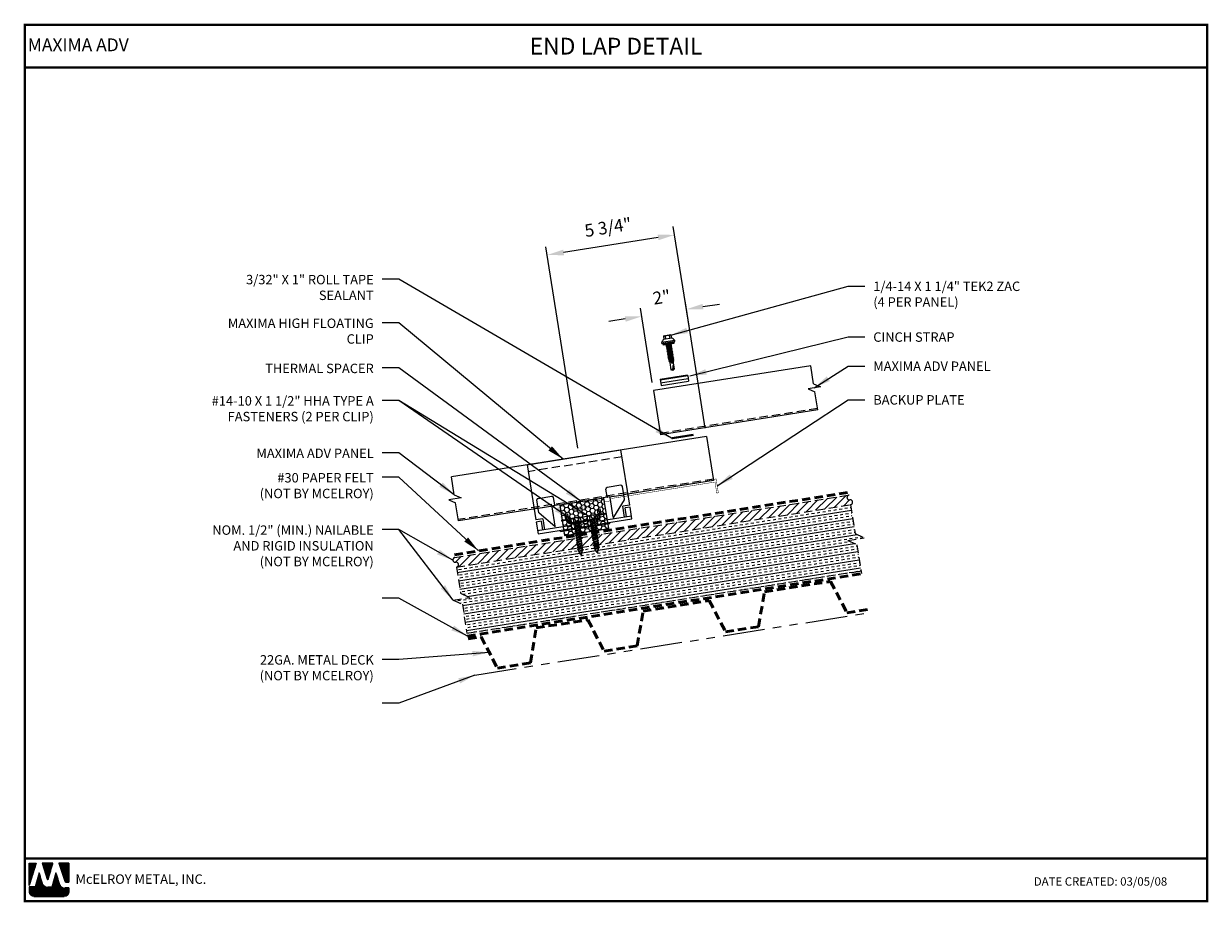
# Model space of a CAD drawing. Extents: x -4.7 to 48.3, y 0.5 to 39.8.
import ezdxf
from ezdxf.enums import TextEntityAlignment as Align

# ---------------------------------------------------------------- set-up
doc = ezdxf.new("R2010")
doc.units = 0
doc.header["$LTSCALE"] = 1.5
doc.header["$MEASUREMENT"] = 0
for name, pattern in [('DASHED2', [0.375, 0.25, -0.125]), ('HIDDEN', [0.375, 0.25, -0.125]), ('PHANTOM', [2.5, 1.25, -0.25, 0.25, -0.25, 0.25, -0.25])]:
    doc.linetypes.add(name, pattern=pattern)
doc.layers.get('0').update_dxf_attribs({"linetype": 'CONTINUOUS'})
for name, color, linetype in [('ACCESSORIES', 30, 'CONTINUOUS'), ('DIM', 2, 'CONTINUOUS'), ('FASTENER', 1, 'CONTINUOUS'), ('NOTBYMCELROY', 8, 'HIDDEN'), ('OBJ', 4, 'CONTINUOUS'), ('SHEETING', 5, 'CONTINUOUS'), ('STEELLINE', 4, 'PHANTOM'), ('TEXT BY MCELROY', 3, 'CONTINUOUS'), ('TEXT NOT BY MCELROY', 1, 'CONTINUOUS'), ('WEB BOR', 6, 'CONTINUOUS')]:
    doc.layers.add(name, color=color, linetype=linetype)
doc.styles.add('KEENAN', font='ARIBLK.TTF')
doc.styles.add('ROMANT', font='ROMANT')
doc.styles.get("Standard").update_dxf_attribs({"font": 'romans'})
doc.dimstyles.new('MCELROY1$7', dxfattribs={"dimtxt": 0.0938, "dimasz": 0.125, "dimexe": 0.0625, "dimexo": 0.0625, "dimgap": 0.0625, "dimtad": 0, "dimtih": 1, "dimtoh": 1, "dimdec": 0, "dimzin": 3, "dimdsep": 46, "dimlunit": 4, "dimtxsty": 'Standard', "dimcen": 0, "dimclrd": 2, "dimclre": 2, "dimclrt": 1, "dimadec": 0, "dimazin": 0, "dimtfac": 1, "dimtdec": 0, "dimtofl": 0, "dimtmove": 0, "dimatfit": 3, "dimfxl": 1, "dimfrac": 2, "dimtolj": 1, "dimtzin": 0, "dimarcsym": 0})

# ---------------------------------------------------------------- blocks, each defined once
blk = doc.blocks.new('14 X 1.25 TEK2 ZAC')
at = {"layer": 'DIM', "color": 1, "linetype": 'ByBlock'}
blk.add_point((0.737, 0.662), dxfattribs=at)
at = {"layer": 'OBJ', "color": 1}
for p, q in [((0.905, 1.078), (0.905, 1.078)), ((1.052, 1.116), (1.012, 1.117)), ((1.052, 1.116), (1.052, 1.116)), ((1.062, 0.528), (1.062, 1.106)), ((1.062, 1.106), (1.062, 1.106)), ((0.882, 0.996), (0.751, 0.996)), ((0.751, 0.996), (0.751, 0.996)), ((0.751, 0.907), (0.751, 0.907)), ((0.751, 0.907), (0.892, 0.907)), ((0.892, 0.728), (0.751, 0.728)), ((0.751, 0.728), (0.751, 0.728)), ((0.751, 0.638), (0.751, 0.638)), ((0.751, 0.638), (0.882, 0.638)), ((0.882, 0.996), (0.882, 0.996)), ((0.882, 0.638), (0.882, 0.638)), ((0.892, 1.059), (0.892, 1.059)), ((0.892, 1.006), (0.892, 1.006)), ((0.892, 0.628), (0.892, 0.628)), ((1.173, 0.913), (1.142, 0.913)), ((1.153, 0.694), (1.142, 0.77)), ((1.142, 0.713), (1.153, 0.694)), ((1.153, 0.694), (1.168, 0.721)), ((1.168, 0.721), (1.209, 0.721)), ((1.168, 0.721), (1.168, 0.721)), ((1.188, 0.94), (1.173, 0.913)), ((1.224, 0.694), (1.188, 0.94)), ((1.188, 0.94), (1.204, 0.913)), ((1.244, 0.913), (1.204, 0.913)), ((1.209, 0.721), (1.224, 0.694)), ((1.224, 0.694), (1.24, 0.721)), ((1.24, 0.721), (1.24, 0.721)), ((1.24, 0.721), (1.28, 0.721)), ((1.26, 0.94), (1.244, 0.913)), ((1.296, 0.694), (1.26, 0.94)), ((1.26, 0.94), (1.275, 0.913)), ((1.275, 0.913), (1.316, 0.913)), ((1.316, 0.913), (1.275, 0.913)), ((1.28, 0.721), (1.296, 0.694)), ((1.296, 0.694), (1.311, 0.721)), ((1.311, 0.721), (1.311, 0.721)), ((1.311, 0.721), (1.351, 0.721)), ((1.311, 0.721), (1.351, 0.721)), ((1.331, 0.94), (1.316, 0.913)), ((1.316, 0.913), (1.351, 0.721)), ((1.331, 0.94), (1.347, 0.913)), ((1.367, 0.694), (1.331, 0.94)), ((1.347, 0.913), (1.347, 0.913)), ((1.347, 0.913), (1.387, 0.913)), ((1.387, 0.913), (1.347, 0.913)), ((1.351, 0.721), (1.367, 0.694)), ((1.367, 0.694), (1.383, 0.721)), ((1.383, 0.721), (1.383, 0.721)), ((1.383, 0.721), (1.423, 0.721)), ((1.383, 0.721), (1.423, 0.721)), ((1.387, 0.913), (1.403, 0.94)), ((1.403, 0.94), (1.418, 0.913)), ((1.418, 0.913), (1.418, 0.913)), ((1.418, 0.913), (1.458, 0.913)), ((1.458, 0.913), (1.418, 0.913)), ((1.423, 0.721), (1.438, 0.694)), ((1.438, 0.694), (1.454, 0.721)), ((1.454, 0.721), (1.454, 0.721)), ((1.454, 0.721), (1.494, 0.721)), ((1.454, 0.721), (1.494, 0.721)), ((1.458, 0.913), (1.474, 0.94)), ((1.458, 0.913), (1.458, 0.913)), ((1.474, 0.94), (1.49, 0.913)), ((1.53, 0.913), (1.49, 0.913)), ((1.494, 0.721), (1.51, 0.694)), ((1.51, 0.694), (1.525, 0.721)), ((1.525, 0.721), (1.566, 0.721)), ((1.545, 0.94), (1.53, 0.913)), ((1.581, 0.694), (1.545, 0.94)), ((1.545, 0.94), (1.561, 0.913)), ((1.561, 0.913), (1.601, 0.913)), ((1.566, 0.721), (1.581, 0.694)), ((1.581, 0.694), (1.597, 0.721)), ((1.597, 0.721), (1.597, 0.721)), ((1.597, 0.721), (1.637, 0.721)), ((1.617, 0.94), (1.601, 0.913)), ((1.601, 0.913), (1.637, 0.721)), ((1.617, 0.94), (1.632, 0.913)), ((1.653, 0.694), (1.617, 0.94)), ((1.632, 0.913), (1.632, 0.913)), ((1.632, 0.913), (1.673, 0.913)), ((1.637, 0.721), (1.653, 0.694)), ((1.653, 0.694), (1.668, 0.721)), ((1.668, 0.721), (1.668, 0.721)), ((1.668, 0.721), (1.708, 0.721)), ((1.673, 0.913), (1.688, 0.94)), ((1.688, 0.94), (1.704, 0.913)), ((1.704, 0.913), (1.704, 0.913)), ((1.704, 0.913), (1.744, 0.913)), ((1.708, 0.721), (1.724, 0.694)), ((1.724, 0.694), (1.74, 0.721)), ((1.74, 0.721), (1.74, 0.721)), ((1.74, 0.721), (1.78, 0.721)), ((1.744, 0.913), (1.76, 0.94)), ((1.744, 0.913), (1.744, 0.913)), ((1.76, 0.94), (1.775, 0.913)), ((1.775, 0.913), (1.815, 0.913)), ((1.78, 0.721), (1.795, 0.694)), ((1.795, 0.694), (1.811, 0.721)), ((1.811, 0.721), (1.848, 0.721)), ((1.815, 0.913), (1.831, 0.94)), ((1.831, 0.94), (1.847, 0.913)), ((1.847, 0.913), (1.848, 0.913)), ((1.848, 0.913), (1.887, 0.903)), ((1.848, 0.721), (1.851, 0.722)), ((1.851, 0.722), (1.851, 0.722)), ((1.851, 0.722), (1.867, 0.695)), ((1.867, 0.695), (1.888, 0.732)), ((1.887, 0.903), (1.902, 0.93)), ((1.888, 0.732), (1.926, 0.742)), ((1.902, 0.93), (1.924, 0.893)), ((1.924, 0.893), (1.924, 0.893)), ((1.924, 0.893), (1.927, 0.892)), ((1.926, 0.742), (1.938, 0.721)), ((1.927, 0.892), (1.965, 0.892)), ((1.965, 0.892), (1.974, 0.907)), ((1.992, 0.817), (1.965, 0.892)), ((1.974, 0.907), (1.983, 0.892)), ((1.983, 0.892), (1.992, 0.817)), ((1.983, 0.892), (2.276, 0.892)), ((2.276, 0.892), (2.329, 0.817)), ((2.329, 0.817), (2.276, 0.742)), ((2.276, 0.742), (2.276, 0.742)), ((2.329, 0.817), (2.329, 0.817)), ((1.012, 0.517), (1.052, 0.518)), ((1.052, 0.518), (1.052, 0.518)), ((1.062, 0.528), (1.062, 0.528))]:
    blk.add_line(p, q, dxfattribs=at)
for points in [[(1.012, 1.117), (1.012, 0.517)], [(0.747, 0.99), (0.737, 0.972), (0.737, 0.662), (0.737, 0.662), (0.747, 0.644)], [(0.892, 1.006), (0.892, 0.628)], [(1.062, 1.056), (1.142, 1.056), (1.142, 1.056), (1.142, 0.578), (1.142, 0.578), (1.062, 0.578)], [(1.07, 1.056), (1.07, 0.578)], [(1.078, 1.056), (1.078, 0.578)], [(1.086, 1.056), (1.086, 0.578)], [(1.094, 1.056), (1.094, 0.578)], [(1.102, 1.056), (1.102, 0.578)], [(1.11, 1.056), (1.11, 0.578)], [(1.118, 1.056), (1.118, 0.578)], [(1.126, 1.056), (1.126, 0.578)], [(1.134, 1.056), (1.134, 0.578)], [(1.142, 0.864), (1.168, 0.721)], [(1.173, 0.913), (1.209, 0.721)], [(1.204, 0.913), (1.24, 0.721)], [(1.244, 0.913), (1.28, 0.721)], [(1.275, 0.913), (1.311, 0.721)], [(1.347, 0.913), (1.383, 0.721)], [(1.387, 0.913), (1.423, 0.721)], [(1.403, 0.94), (1.438, 0.694)], [(1.418, 0.913), (1.454, 0.721)], [(1.458, 0.913), (1.494, 0.721)], [(1.474, 0.94), (1.51, 0.694)], [(1.49, 0.913), (1.525, 0.721)], [(1.53, 0.913), (1.566, 0.721)], [(1.561, 0.913), (1.597, 0.721)], [(1.632, 0.913), (1.668, 0.721)], [(1.673, 0.913), (1.708, 0.721)], [(1.688, 0.94), (1.724, 0.694)], [(1.704, 0.913), (1.74, 0.721)], [(1.744, 0.913), (1.78, 0.721)], [(1.76, 0.94), (1.795, 0.694)], [(1.775, 0.913), (1.811, 0.721)], [(1.815, 0.913), (1.851, 0.722)], [(1.831, 0.94), (1.867, 0.695)], [(1.847, 0.913), (1.888, 0.732)], [(1.887, 0.903), (1.926, 0.742)], [(1.902, 0.93), (1.938, 0.722), (1.95, 0.742), (2.276, 0.742)], [(1.924, 0.893), (1.95, 0.742)], [(1.974, 0.907), (1.992, 0.817)], [(2.168, 0.877), (2.262, 0.877), (2.275, 0.857)]]:
    blk.add_lwpolyline(points, dxfattribs=at)
blk.add_lwpolyline([(0.751, 0.907, 0.154701), (0.751, 0.728)], format="xyb", dxfattribs=at)
for centre, radius, start, end in [((1.112, 0.888), 0.25, 113.6895, 151.8592), ((1.052, 1.106), 0.01, 0, 89), ((0.816, 0.951), 0.0792, 145.6158, 214.3842), ((0.816, 0.683), 0.0792, 145.6158, 214.3842), ((0.882, 1.006), 0.01, 270, 0), ((0.882, 0.628), 0.01, 360, 90), ((1.112, 0.746), 0.25, 208.1408, 246.3105), ((2.313, 1.271), 0.455, 236.5453, 272.0456), ((2.329, 0.76), 0.0568, 90, 198.7569), ((1.052, 0.528), 0.01, 271, 0)]:
    blk.add_arc(centre, radius, start, end, dxfattribs=at)
blk = doc.blocks.new('#14-10 HHA SELF TAPPING 1.5 INCH')
at = {"layer": 'FASTENER'}
for p, q in [((-1.69, 0.187), (-1.678, 0.209)), ((-1.69, -0.187), (-1.69, 0.187)), ((-1.673, 0.217), (-1.517, 0.217)), ((-1.673, 0.108), (-1.517, 0.108)), ((-1.5, 0.187), (-1.512, 0.209)), ((-1.5, -0.187), (-1.5, 0.187)), ((-1.5, 0.022), (-1.469, -0.093)), ((-1.48, 0.092), (-1.459, 0.092)), ((-1.439, 0.127), (-1.459, 0.092)), ((-1.459, 0.092), (-1.409, -0.093)), ((-1.439, 0.127), (-1.389, -0.127)), ((-1.439, 0.127), (-1.419, 0.092)), ((-1.419, 0.092), (-1.369, -0.093)), ((-1.419, 0.092), (-1.359, 0.092)), ((-1.339, 0.127), (-1.359, 0.092)), ((-1.359, 0.092), (-1.309, -0.093)), ((-1.339, 0.127), (-1.319, 0.092)), ((-1.339, 0.127), (-1.289, -0.127)), ((-1.319, 0.092), (-1.269, -0.093)), ((-1.319, 0.092), (-1.259, 0.092)), ((-1.239, 0.127), (-1.259, 0.092)), ((-1.259, 0.092), (-1.209, -0.093)), ((-1.239, 0.127), (-1.189, -0.127)), ((-1.239, 0.127), (-1.219, 0.092)), ((-1.219, 0.092), (-1.159, 0.092)), ((-1.219, 0.092), (-1.169, -0.093)), ((-1.139, 0.127), (-1.159, 0.092)), ((-1.159, 0.092), (-1.109, -0.093)), ((-1.139, 0.127), (-1.089, -0.127)), ((-1.139, 0.127), (-1.119, 0.092)), ((-1.119, 0.092), (-1.059, 0.092)), ((-1.119, 0.092), (-1.069, -0.093)), ((-1.039, 0.127), (-1.059, 0.092)), ((-1.059, 0.092), (-1.009, -0.093)), ((-1.039, 0.127), (-0.989, -0.127)), ((-1.039, 0.127), (-1.019, 0.092)), ((-1.019, 0.092), (-0.959, 0.092)), ((-1.019, 0.092), (-0.969, -0.093)), ((-0.939, 0.127), (-0.959, 0.092)), ((-0.959, 0.092), (-0.909, -0.093)), ((-0.939, 0.127), (-0.889, -0.127)), ((-0.939, 0.127), (-0.919, 0.092)), ((-0.919, 0.092), (-0.859, 0.092)), ((-0.919, 0.092), (-0.869, -0.093)), ((-0.839, 0.127), (-0.859, 0.092)), ((-0.859, 0.092), (-0.809, -0.093)), ((-0.839, 0.127), (-0.789, -0.127)), ((-0.839, 0.127), (-0.819, 0.092)), ((-0.819, 0.092), (-0.749, 0.092)), ((-0.819, 0.092), (-0.769, -0.093)), ((-0.729, 0.127), (-0.749, 0.092)), ((-0.749, 0.092), (-0.699, -0.093)), ((-0.729, 0.127), (-0.679, -0.127)), ((-0.729, 0.127), (-0.709, 0.092)), ((-0.709, 0.092), (-0.659, -0.093)), ((-0.709, 0.092), (-0.649, 0.092)), ((-0.629, 0.127), (-0.649, 0.092)), ((-0.649, 0.092), (-0.599, -0.093)), ((-0.629, 0.127), (-0.579, -0.127)), ((-0.629, 0.127), (-0.609, 0.092)), ((-0.609, 0.092), (-0.559, -0.093)), ((-0.609, 0.092), (-0.539, 0.092)), ((-0.519, 0.127), (-0.539, 0.092)), ((-0.539, 0.092), (-0.489, -0.093)), ((-0.519, 0.127), (-0.469, -0.127)), ((-0.519, 0.127), (-0.499, 0.092)), ((-0.499, 0.092), (-0.439, 0.092)), ((-0.499, 0.092), (-0.449, -0.093)), ((-0.419, 0.127), (-0.439, 0.092)), ((-0.439, 0.092), (-0.389, -0.093)), ((-0.419, 0.127), (-0.369, -0.127)), ((-0.419, 0.127), (-0.399, 0.092)), ((-0.399, 0.092), (-0.349, -0.093)), ((-0.399, 0.092), (-0.339, 0.092)), ((-0.319, 0.127), (-0.339, 0.092)), ((-0.339, 0.092), (-0.289, -0.093)), ((-0.319, 0.127), (-0.299, 0.092)), ((-0.319, 0.127), (-0.269, -0.127)), ((-0.299, 0.092), (-0.239, 0.092)), ((-0.299, 0.092), (-0.249, -0.093)), ((-0.219, 0.127), (-0.239, 0.092)), ((-0.239, 0.092), (-0.18, -0.084)), ((-0.219, 0.127), (-0.199, 0.092)), ((-0.219, 0.127), (-0.169, -0.103)), ((-0.124, 0.062), (-0.199, 0.092)), ((-0.199, 0.092), (-0.152, -0.073)), ((-0.119, 0.071), (-0.124, 0.062)), ((-0.124, 0.062), (-0.094, 0)), ((-0.119, 0.071), (-0.094, 0)), ((-0.119, 0.071), (-0.11, 0.056)), ((-0.009, 0.014), (-0.11, 0.056)), ((-0.094, 0), (-0.11, 0.056)), ((-1.69, -0.187), (-1.678, -0.209)), ((-1.673, -0.108), (-1.517, -0.108)), ((-1.673, -0.217), (-1.517, -0.217)), ((-1.5, -0.187), (-1.512, -0.209)), ((-1.5, -0.071), (-1.489, -0.127)), ((-1.489, -0.127), (-1.5, -0.108)), ((-1.489, -0.127), (-1.469, -0.093)), ((-1.469, -0.093), (-1.409, -0.093)), ((-1.389, -0.127), (-1.409, -0.093)), ((-1.389, -0.127), (-1.369, -0.093)), ((-1.369, -0.093), (-1.309, -0.093)), ((-1.289, -0.127), (-1.309, -0.093)), ((-1.289, -0.127), (-1.269, -0.093)), ((-1.269, -0.093), (-1.209, -0.093)), ((-1.189, -0.127), (-1.209, -0.093)), ((-1.189, -0.127), (-1.169, -0.093)), ((-1.169, -0.093), (-1.109, -0.093)), ((-1.089, -0.127), (-1.109, -0.093)), ((-1.089, -0.127), (-1.069, -0.093)), ((-1.069, -0.093), (-1.009, -0.093)), ((-0.989, -0.127), (-1.009, -0.093)), ((-0.989, -0.127), (-0.969, -0.093)), ((-0.969, -0.093), (-0.909, -0.093)), ((-0.889, -0.127), (-0.909, -0.093)), ((-0.889, -0.127), (-0.869, -0.093)), ((-0.869, -0.093), (-0.809, -0.093)), ((-0.789, -0.127), (-0.809, -0.093)), ((-0.789, -0.127), (-0.769, -0.093)), ((-0.769, -0.093), (-0.699, -0.093)), ((-0.679, -0.127), (-0.699, -0.093)), ((-0.679, -0.127), (-0.659, -0.093)), ((-0.659, -0.093), (-0.599, -0.093)), ((-0.579, -0.127), (-0.599, -0.093)), ((-0.579, -0.127), (-0.559, -0.093)), ((-0.559, -0.093), (-0.489, -0.093)), ((-0.469, -0.127), (-0.489, -0.093)), ((-0.469, -0.127), (-0.449, -0.093)), ((-0.449, -0.093), (-0.389, -0.093)), ((-0.369, -0.127), (-0.389, -0.093)), ((-0.369, -0.127), (-0.349, -0.093)), ((-0.349, -0.093), (-0.289, -0.093)), ((-0.269, -0.127), (-0.289, -0.093)), ((-0.269, -0.127), (-0.249, -0.093)), ((-0.249, -0.093), (-0.217, -0.093)), ((-0.18, -0.084), (-0.183, -0.086)), ((-0.169, -0.103), (-0.18, -0.084)), ((-0.169, -0.103), (-0.152, -0.073)), ((-0.009, -0.014), (-0.152, -0.073))]:
    blk.add_line(p, q, dxfattribs=at)
for centre, radius, start, end in [((-1.594, 0.162), 0.0958, 145.6158, 214.3842), ((-1.332, 0), 0.358, 162.412, 197.588), ((-1.596, 0.162), 0.0958, 325.6158, 34.3842), ((-1.858, 0), 0.358, 342.412, 17.588), ((-1.48, 0.112), 0.0199, 179.7799, 270.0911), ((-0.015, 0), 0.015, 292.5, 67.5), ((-1.594, -0.162), 0.0958, 145.6158, 214.3842), ((-1.596, -0.162), 0.0958, 325.6158, 34.3842), ((-0.217, -0.003), 0.09, 270, 292.5)]:
    blk.add_arc(centre, radius, start, end, dxfattribs=at)
at = {"layer": 'FASTENER', "color": 0, "linetype": 'ByBlock'}
for p in [(-1.69, 0.187), (-1.5, 0.187), (-1.5, 0.187), (-0.31, 0)]:
    blk.add_point(p, dxfattribs=at)

msp = doc.modelspace()

# ---------------------------------------------------------------- hatches: boundary and pattern name
at = {"layer": 'ACCESSORIES'}
h = msp.add_hatch(dxfattribs=at)
h.set_pattern_fill('HONEY', color=256, angle=9, style=0)
h.set_pattern_definition([(9, (2.56585, -6.46707), (0.16825704, 0.13625186), [0.125, -0.25]), (129, (2.56585, -6.46707), (-0.2021261, 0.07758894), [0.125, -0.25]), (69, (2.56585, -6.46707), (-0.03386905, 0.2138408), [-0.25, 0.125])])
h.paths.add_polyline_path([(19.305, 18.258), (19.52, 16.9), (21.496, 17.213), (21.28, 18.571)])
at = {"layer": 'NOTBYMCELROY'}
h = msp.add_hatch(dxfattribs=at)
h.set_pattern_fill('ANSI31', color=256, scale=2, style=0)
h.paths.add_polyline_path([(20.124, 16.344), (20.123, 16.35), (20.086, 16.364), (20.117, 16.389), (20.108, 16.449), (20.071, 16.463), (20.102, 16.488), (20.091, 16.557), (20.053, 16.572), (20.084, 16.597), (20.075, 16.656), (20.038, 16.67), (20.069, 16.695), (20.058, 16.765), (20.037, 16.773), (14.613, 15.914, 1), (14.647, 15.698, -1), (14.681, 15.482)])
h.paths.add_polyline_path([(20.776, 16.685), (20.807, 16.71), (20.798, 16.77), (20.761, 16.784), (20.792, 16.809), (20.781, 16.879), (20.758, 16.887), (20.239, 16.805), (20.244, 16.774), (20.281, 16.76), (20.25, 16.734), (20.259, 16.675), (20.296, 16.661), (20.265, 16.636), (20.276, 16.566), (20.314, 16.552), (20.283, 16.527), (20.292, 16.468), (20.329, 16.453), (20.298, 16.428), (20.307, 16.373), (20.827, 16.455), (20.846, 16.464), (20.809, 16.478), (20.84, 16.503), (20.831, 16.562), (20.794, 16.577), (20.825, 16.602), (20.814, 16.671)])
h.paths.add_polyline_path([(32.322, 18.276, 1), (32.287, 18.492, -1), (32.253, 18.708), (20.962, 16.919), (20.967, 16.888), (21.004, 16.873), (20.973, 16.848), (20.982, 16.789), (21.019, 16.775), (20.989, 16.749), (21, 16.68), (21.037, 16.666), (21.006, 16.641), (21.015, 16.581), (21.052, 16.567), (21.021, 16.542), (21.03, 16.487)])
h = msp.add_hatch(dxfattribs=at)
h.set_pattern_fill('INSUL', color=256, angle=9, style=0)
h.paths.add_polyline_path([(32.791, 15.313), (32.605, 16.485), (32.195, 16.674), (32.937, 16.791), (32.527, 16.979), (32.322, 18.276), (21.047, 16.49), (21.031, 16.483), (21.068, 16.468), (21.037, 16.443), (21.046, 16.384), (21.084, 16.37), (21.053, 16.344), (21.034, 16.266), (21.049, 16.26), (21.03, 16.251), (21.005, 16.145, -0.668179), (20.977, 16.14), (20.897, 16.272), (20.865, 16.284), (20.881, 16.298), (20.87, 16.316), (20.862, 16.365), (20.825, 16.379), (20.856, 16.404), (20.847, 16.458), (20.321, 16.375), (20.308, 16.369), (20.345, 16.355), (20.314, 16.33), (20.323, 16.27), (20.361, 16.256), (20.33, 16.231), (20.311, 16.152), (20.326, 16.146), (20.307, 16.137), (20.282, 16.031, -0.668179), (20.254, 16.027), (20.174, 16.158), (20.141, 16.171), (20.158, 16.184), (20.147, 16.202), (20.139, 16.251), (20.102, 16.265), (20.133, 16.291), (20.124, 16.344), (14.681, 15.482), (14.867, 14.309), (15.277, 14.12), (14.535, 14.003), (14.945, 13.815), (15.15, 12.519)])

# ---------------------------------------------------------------- linework, layer by layer
at = {"layer": 'ACCESSORIES'}
for p, q in [((23.792, 23.903), (25.027, 24.098)), ((23.792, 23.903), (23.839, 23.61)), ((23.798, 23.866), (25.033, 24.062)), ((23.818, 23.738), (25.053, 23.933)), ((25.033, 24.062), (25.073, 23.805)), ((23.839, 23.61), (25.073, 23.805)), ((17.845, 20.063), (22.043, 20.728)), ((22.434, 18.259), (22.043, 20.728)), ((17.845, 20.063), (18.236, 17.594)), ((22.04, 19.146), (21.423, 19.048)), ((22.203, 18.521), (22.112, 19.094)), ((18.337, 18.559), (18.954, 18.657)), ((19.079, 18.265), (19.025, 18.605)), ((21.28, 18.571), (19.305, 18.258)), ((21.496, 17.213), (21.28, 18.571)), ((21.425, 18.637), (21.371, 18.976)), ((21.522, 18.621), (21.461, 18.611)), ((21.697, 17.719), (21.558, 18.595)), ((18.375, 17.915), (18.285, 18.488)), ((19.104, 17.308), (18.966, 18.184)), ((18.992, 18.22), (19.053, 18.23)), ((19.305, 18.258), (19.52, 16.9)), ((20.996, 18.069), (21.119, 18.089)), ((21.03, 17.852), (20.996, 18.069)), ((21.154, 17.872), (21.119, 18.089)), ((21.726, 17.713), (22.199, 18.5)), ((22.434, 18.259), (22.125, 18.21)), ((22.204, 17.716), (22.125, 18.21)), ((22.449, 18.166), (22.233, 18.132)), ((22.296, 17.731), (22.233, 18.132)), ((22.532, 17.642), (22.449, 18.166)), ((18.545, 17.643), (18.236, 17.594)), ((18.467, 17.536), (18.251, 17.501)), ((18.251, 17.501), (18.334, 16.977)), ((19.079, 17.294), (18.386, 17.896)), ((18.467, 17.536), (18.531, 17.134)), ((18.545, 17.643), (18.623, 17.149)), ((19.377, 17.585), (19.624, 17.624)), ((19.377, 17.585), (19.382, 17.554)), ((19.382, 17.554), (19.629, 17.593)), ((19.663, 17.858), (19.539, 17.839)), ((19.574, 17.621), (19.539, 17.839)), ((19.697, 17.641), (19.574, 17.621)), ((19.697, 17.641), (19.663, 17.858)), ((19.674, 17.505), (19.664, 17.567)), ((19.705, 17.51), (19.695, 17.572)), ((19.747, 17.643), (19.813, 17.654)), ((19.777, 17.458), (19.747, 17.643)), ((20.649, 17.597), (20.138, 17.515)), ((20.199, 17.715), (20.537, 17.769)), ((20.287, 17.23), (20.24, 17.532)), ((20.244, 17.501), (20.553, 17.55)), ((20.596, 17.279), (20.548, 17.58)), ((21.011, 17.654), (20.862, 17.63)), ((20.92, 17.829), (20.982, 17.839)), ((21.028, 17.347), (20.98, 17.649)), ((21.011, 17.654), (20.982, 17.839)), ((21.016, 17.623), (20.985, 17.618)), ((22.512, 17.765), (21, 17.525)), ((21.019, 17.402), (22.532, 17.642)), ((21.154, 17.872), (21.03, 17.852)), ((21.063, 17.725), (21.053, 17.787)), ((21.094, 17.73), (21.084, 17.792)), ((21.105, 17.859), (21.352, 17.898)), ((21.11, 17.828), (21.357, 17.867)), ((21.352, 17.898), (21.357, 17.867)), ((19.827, 17.34), (18.315, 17.1)), ((18.334, 16.977), (19.847, 17.216)), ((19.331, 17.078), (19.322, 17.133)), ((19.331, 17.078), (19.964, 17.179)), ((19.52, 16.9), (21.496, 17.213)), ((19.925, 17.482), (19.777, 17.458)), ((19.812, 17.432), (19.781, 17.427)), ((19.855, 17.162), (19.807, 17.463)), ((20.174, 17.212), (20.688, 17.293)), ((20.259, 17.408), (20.568, 17.457)), ((20.279, 17.285), (20.587, 17.334)), ((20.897, 17.327), (21.553, 17.43)), ((21.553, 17.43), (21.544, 17.485))]:
    msp.add_line(p, q, dxfattribs=at)
at = {"layer": 'ACCESSORIES', "linetype": 'HIDDEN'}
msp.add_line((22.092, 20.419), (17.894, 19.755), dxfattribs=at)
at = {"layer": 'ACCESSORIES', "const_width": 0.0938}
msp.add_lwpolyline([(24.303, 21.249), (25.291, 21.406)], dxfattribs=at)
at = {"layer": 'ACCESSORIES', "const_width": 0.02}
msp.add_lwpolyline([(25.9, 19.364), (26.304, 19.429), (26.403, 18.807), (26.332, 18.796), (26.254, 19.29), (21.596, 18.552, -0.713581), (21.267, 18.5), (20.328, 18.351)], format="xyb", dxfattribs=at)
at = {"layer": 'ACCESSORIES'}
for centre, radius, start, end in [((22.05, 19.084), 0.0625, 9, 99), ((18.346, 18.497), 0.0625, 99, 189), ((18.964, 18.595), 0.0625, 9, 99), ((21.433, 18.986), 0.0625, 99, 189), ((21.456, 18.642), 0.0312, 189, 279), ((21.527, 18.59), 0.0312, 9, 99), ((18.996, 18.189), 0.0312, 99, 189), ((19.048, 18.26), 0.0312, 279, 9), ((22.172, 18.516), 0.0312, 329, 9), ((18.406, 17.92), 0.0312, 189, 229), ((19.634, 17.562), 0.0625, 9, 99), ((19.634, 17.562), 0.0312, 9, 99), ((19.767, 17.52), 0.0938, 189, 279), ((19.767, 17.52), 0.0625, 189, 279), ((21.001, 17.716), 0.0625, 279, 9), ((21.001, 17.716), 0.0938, 279, 9), ((21.115, 17.797), 0.0625, 99, 189), ((21.115, 17.797), 0.0312, 99, 189), ((21.712, 17.721), 0.0156, 189, 329), ((19.089, 17.306), 0.0156, 229, 9)]:
    msp.add_arc(centre, radius, start, end, dxfattribs=at)
at = {"layer": 'DIM', "color": 2}
for p, q in [((23.706, 30.241), (19.478, 29.572)), ((25.17, 25.792), (24.388, 30.729)), ((20.108, 20.801), (18.679, 29.825)), ((23.443, 23.755), (22.916, 27.081)), ((25.483, 23.814), (24.916, 27.398)), ((25.715, 27.145), (26.456, 27.262)), ((22.234, 26.593), (21.494, 26.476)), ((25.817, 21.706), (25.483, 23.814))]:
    msp.add_line(p, q, dxfattribs=at)
for points in [[(23.686, 30.365), (23.725, 30.118), (24.447, 30.359)], [(19.458, 29.695), (19.497, 29.448), (18.737, 29.454)], [(25.696, 27.268), (25.735, 27.021), (24.974, 27.027)], [(22.215, 26.717), (22.254, 26.47), (22.975, 26.711)]]:
    msp.add_solid(points, dxfattribs=at)
at = {"layer": 'NOTBYMCELROY'}
for p, q in [((14.613, 15.914), (32.253, 18.708)), ((14.681, 15.482), (32.322, 18.276)), ((32.322, 18.276), (32.527, 16.979)), ((32.527, 16.979), (32.937, 16.791)), ((32.195, 16.674), (32.937, 16.791)), ((32.195, 16.674), (32.605, 16.485)), ((32.605, 16.485), (32.811, 15.189)), ((14.681, 15.482), (14.867, 14.309)), ((15.15, 12.519), (32.791, 15.313)), ((14.535, 14.003), (15.277, 14.12)), ((14.535, 14.003), (14.945, 13.815)), ((14.867, 14.309), (15.277, 14.12)), ((14.945, 13.815), (15.15, 12.519))]:
    msp.add_line(p, q, dxfattribs=at)
at = {"layer": 'NOTBYMCELROY', "lineweight": 50}
msp.add_line((15.17, 12.395), (32.811, 15.189), dxfattribs=at)
for points in [[(14.593, 16.037), (32.21, 18.827)], [(15.207, 12.274), (15.783, 12.366), (16.511, 10.962), (17.993, 11.197), (18.252, 12.757), (20.563, 13.123), (21.291, 11.719), (22.773, 11.954), (23.032, 13.514), (25.995, 13.983), (26.724, 12.58), (28.205, 12.814), (28.464, 14.374), (31.427, 14.843), (32.156, 13.44), (33.202, 13.606)]]:
    msp.add_lwpolyline(points, dxfattribs=at)
at = {"layer": 'NOTBYMCELROY'}
for centre, start, end in [((32.27, 18.6), 99, 279), ((32.305, 18.384), 279, 99), ((14.63, 15.806), 99, 279), ((14.664, 15.59), 279, 99)]:
    msp.add_arc(centre, 0.109, start, end, dxfattribs=at)
at = {"layer": 'SHEETING'}
for p, q in [((30.537, 24.499), (23.502, 23.385)), ((30.664, 23.694), (30.537, 24.499)), ((23.502, 23.385), (23.815, 21.409)), ((30.97, 23.555), (30.416, 23.467)), ((30.416, 23.467), (30.722, 23.328)), ((30.664, 23.694), (30.97, 23.555)), ((30.85, 22.524), (30.722, 23.328)), ((30.85, 22.524), (23.815, 21.409)), ((25.876, 21.335), (14.457, 19.527)), ((25.876, 21.335), (26.189, 19.36)), ((14.584, 18.722), (14.457, 19.527)), ((26.189, 19.36), (22.356, 18.753)), ((14.89, 18.583), (14.337, 18.495)), ((14.584, 18.722), (14.89, 18.583)), ((21.522, 18.621), (22.171, 18.723)), ((14.337, 18.495), (14.642, 18.356)), ((14.77, 17.551), (14.642, 18.356)), ((18.603, 18.158), (14.77, 17.551)), ((18.343, 18.117), (18.992, 18.22))]:
    msp.add_line(p, q, dxfattribs=at)
at = {"layer": 'SHEETING', "linetype": 'DASHED2'}
for p, q in [((30.84, 22.585), (23.805, 21.471)), ((26.179, 19.422), (14.76, 17.613))]:
    msp.add_line(p, q, dxfattribs=at)
at = {"layer": 'SHEETING', "linetype": 'HIDDEN'}
for p, q in [((21.522, 18.621), (18.992, 18.22)), ((22.356, 18.753), (22.171, 18.723)), ((18.343, 18.117), (18.158, 18.088))]:
    msp.add_line(p, q, dxfattribs=at)
at = {"layer": 'STEELLINE'}
msp.add_line((15.508, 10.646), (33.202, 13.449), dxfattribs=at)
at = {"layer": 'WEB BOR', "color": 5, "linetype": 'Continuous'}
for p, q in [((-4.446, 2.227), (-4.13, 2.227)), ((-4.445, 1.226), (-4.445, 2.227)), ((-4.129, 2.227), (-4.445, 1.226)), ((-3.388, 2.227), (-3.867, 2.227)), ((-3.866, 2.227), (-3.637, 1.5)), ((-3.596, 1.5), (-3.387, 2.227)), ((-2.668, 2.227), (-3.123, 2.227)), ((-3.122, 2.227), (-2.848, 1.416)), ((-2.667, 1.38), (-2.667, 2.227)), ((-2.797, 1.38), (-2.667, 1.38))]:
    msp.add_line(p, q, dxfattribs=at)
at = {"layer": 'WEB BOR', "color": 5}
for p, q in [((-4.438, 2.227), (-4.438, 1.249)), ((-4.431, 2.227), (-4.431, 1.272)), ((-4.418, 2.227), (-4.418, 1.313)), ((-4.405, 2.227), (-4.405, 1.354)), ((-4.392, 2.227), (-4.392, 1.395)), ((-4.379, 2.227), (-4.379, 1.436)), ((-4.366, 2.227), (-4.366, 1.477)), ((-4.353, 2.227), (-4.353, 1.518)), ((-4.34, 2.227), (-4.34, 1.559)), ((-4.327, 2.227), (-4.327, 1.6)), ((-4.314, 2.227), (-4.314, 1.641)), ((-4.301, 2.227), (-4.301, 1.682)), ((-4.288, 2.227), (-4.288, 1.723)), ((-4.275, 2.227), (-4.275, 1.764)), ((-4.262, 2.227), (-4.262, 1.805)), ((-4.249, 2.227), (-4.249, 1.846)), ((-4.236, 2.227), (-4.236, 1.887)), ((-4.223, 2.227), (-4.223, 1.928)), ((-4.21, 2.227), (-4.21, 1.969)), ((-4.197, 2.227), (-4.197, 2.01)), ((-4.184, 2.227), (-4.184, 2.051)), ((-4.171, 2.227), (-4.171, 2.092)), ((-4.158, 2.227), (-4.158, 2.133)), ((-4.146, 2.227), (-4.146, 2.174)), ((-3.848, 2.227), (-3.848, 2.166)), ((-3.834, 2.227), (-3.834, 2.125)), ((-3.821, 2.227), (-3.821, 2.084)), ((-3.808, 2.227), (-3.808, 2.042)), ((-3.795, 2.227), (-3.795, 2.001)), ((-3.782, 2.227), (-3.782, 1.96)), ((-3.769, 2.227), (-3.769, 1.919)), ((-3.756, 2.227), (-3.756, 1.878)), ((-3.743, 2.227), (-3.743, 1.837)), ((-3.73, 2.227), (-3.73, 1.796)), ((-3.717, 2.227), (-3.717, 1.755)), ((-3.704, 2.227), (-3.704, 1.714)), ((-3.691, 2.227), (-3.691, 1.673)), ((-3.678, 2.227), (-3.678, 1.632)), ((-3.665, 2.227), (-3.665, 1.591)), ((-3.652, 2.227), (-3.652, 1.55)), ((-3.639, 2.227), (-3.639, 1.509)), ((-3.626, 2.227), (-3.626, 1.487)), ((-3.626, 2.227), (-3.626, 1.487)), ((-3.613, 2.227), (-3.613, 1.485)), ((-3.601, 2.227), (-3.601, 1.492)), ((-3.588, 2.227), (-3.588, 1.529)), ((-3.575, 2.227), (-3.575, 1.574)), ((-3.562, 2.227), (-3.562, 1.619)), ((-3.549, 2.227), (-3.549, 1.664)), ((-3.536, 2.227), (-3.536, 1.709)), ((-3.523, 2.227), (-3.523, 1.754)), ((-3.51, 2.227), (-3.51, 1.799)), ((-3.497, 2.227), (-3.497, 1.845)), ((-3.484, 2.227), (-3.484, 1.89)), ((-3.471, 2.227), (-3.471, 1.935)), ((-3.458, 2.227), (-3.458, 1.98)), ((-3.445, 2.227), (-3.445, 2.025)), ((-3.432, 2.227), (-3.432, 2.07)), ((-3.419, 2.227), (-3.419, 2.115)), ((-3.407, 2.227), (-3.407, 2.16)), ((-3.11, 2.227), (-3.11, 2.189)), ((-3.096, 2.227), (-3.096, 2.151)), ((-3.083, 2.227), (-3.083, 2.112)), ((-3.07, 2.227), (-3.07, 2.074)), ((-3.057, 2.227), (-3.057, 2.035)), ((-3.044, 2.227), (-3.044, 1.997)), ((-3.031, 2.227), (-3.031, 1.959)), ((-3.018, 2.227), (-3.018, 1.92)), ((-3.005, 2.227), (-3.005, 1.882)), ((-2.992, 2.227), (-2.992, 1.844)), ((-2.979, 2.227), (-2.979, 1.805)), ((-2.966, 2.227), (-2.966, 1.767)), ((-2.953, 2.227), (-2.953, 1.728)), ((-2.94, 2.227), (-2.94, 1.69)), ((-2.927, 2.227), (-2.927, 1.652)), ((-2.914, 2.227), (-2.914, 1.613)), ((-2.901, 2.227), (-2.901, 1.575)), ((-2.888, 2.227), (-2.888, 1.537)), ((-2.876, 2.227), (-2.876, 1.498)), ((-2.863, 2.227), (-2.863, 1.46)), ((-2.85, 2.227), (-2.85, 1.421)), ((-2.837, 2.227), (-2.837, 1.397)), ((-2.824, 2.227), (-2.824, 1.387)), ((-2.811, 2.227), (-2.811, 1.382)), ((-2.798, 2.227), (-2.798, 1.38)), ((-2.785, 2.227), (-2.785, 1.38)), ((-2.772, 2.227), (-2.772, 1.38)), ((-2.759, 2.227), (-2.759, 1.38)), ((-2.746, 2.227), (-2.746, 1.38)), ((-2.733, 2.227), (-2.733, 1.38)), ((-2.72, 2.227), (-2.72, 1.38)), ((-2.707, 2.227), (-2.707, 1.38)), ((-2.694, 2.227), (-2.694, 1.38)), ((-2.681, 2.227), (-2.681, 1.38)), ((-2.668, 2.227), (-2.668, 1.38))]:
    msp.add_line(p, q, dxfattribs=at)
at = {"layer": 'WEB BOR', "color": 9, "linetype": 'Continuous'}
for p, q in [((-3.996, 1.785), (-4.18, 1.158)), ((-3.882, 1.39), (-3.996, 1.785)), ((-3.247, 1.795), (-3.427, 1.154)), ((-3.136, 1.431), (-3.247, 1.795)), ((-4.18, 1.158), (-4.445, 1.158)), ((-4.445, 1.158), (-4.445, 0.94)), ((-3.872, 1.354), (-3.882, 1.39)), ((-3.427, 1.154), (-3.606, 1.154)), ((-3.094, 1.295), (-3.136, 1.431)), ((-2.667, 1.114), (-2.85, 1.114)), ((-2.667, 0.94), (-2.667, 1.114)), ((-4.232, 0.727), (-2.88, 0.727))]:
    msp.add_line(p, q, dxfattribs=at)
at = {"layer": 'WEB BOR', "color": 9}
for p, q in [((-4.05, 1.599), (-4.05, 0.727)), ((-4.037, 1.639), (-4.037, 0.727)), ((-4.024, 1.687), (-4.024, 0.727)), ((-4.011, 1.731), (-4.011, 0.727)), ((-3.998, 1.776), (-3.998, 0.727)), ((-3.986, 1.749), (-3.986, 0.727)), ((-3.973, 1.704), (-3.973, 0.727)), ((-3.96, 1.659), (-3.96, 0.727)), ((-3.947, 1.613), (-3.947, 0.727)), ((-3.299, 1.611), (-3.299, 0.727)), ((-3.286, 1.658), (-3.286, 0.727)), ((-3.273, 1.704), (-3.273, 0.727)), ((-3.26, 1.75), (-3.26, 0.727)), ((-3.247, 1.794), (-3.247, 0.727)), ((-3.234, 1.752), (-3.234, 0.727)), ((-3.221, 1.709), (-3.221, 0.727)), ((-3.208, 1.667), (-3.208, 0.727)), ((-3.195, 1.625), (-3.195, 0.727)), ((-4.439, 1.158), (-4.439, 0.891)), ((-4.426, 1.158), (-4.426, 0.853)), ((-4.413, 1.158), (-4.413, 0.828)), ((-4.4, 1.158), (-4.4, 0.809)), ((-4.387, 1.158), (-4.387, 0.794)), ((-4.374, 1.158), (-4.374, 0.781)), ((-4.361, 1.158), (-4.361, 0.771)), ((-4.348, 1.158), (-4.348, 0.762)), ((-4.335, 1.158), (-4.335, 0.754)), ((-4.323, 1.158), (-4.323, 0.747)), ((-4.31, 1.158), (-4.31, 0.741)), ((-4.297, 1.158), (-4.297, 0.737)), ((-4.284, 1.158), (-4.284, 0.733)), ((-4.271, 1.158), (-4.271, 0.73)), ((-4.258, 1.158), (-4.258, 0.728)), ((-4.245, 1.158), (-4.245, 0.727)), ((-4.232, 1.158), (-4.232, 0.727)), ((-4.219, 1.158), (-4.219, 0.727)), ((-4.206, 1.158), (-4.206, 0.727)), ((-4.193, 1.158), (-4.193, 0.727)), ((-4.18, 1.158), (-4.18, 0.727)), ((-4.167, 1.201), (-4.167, 0.727)), ((-4.154, 1.245), (-4.154, 0.727)), ((-4.141, 1.289), (-4.141, 0.727)), ((-4.128, 1.334), (-4.128, 0.727)), ((-4.115, 1.378), (-4.115, 0.727)), ((-4.102, 1.422), (-4.102, 0.727)), ((-4.089, 1.466), (-4.089, 0.727)), ((-4.076, 1.51), (-4.076, 0.727)), ((-4.063, 1.555), (-4.063, 0.727)), ((-3.934, 1.568), (-3.934, 0.727)), ((-3.921, 1.523), (-3.921, 0.727)), ((-3.908, 1.478), (-3.908, 0.727)), ((-3.895, 1.433), (-3.895, 0.727)), ((-3.882, 1.388), (-3.882, 0.727)), ((-3.869, 1.344), (-3.869, 0.727)), ((-3.856, 1.312), (-3.856, 0.727)), ((-3.843, 1.288), (-3.843, 0.727)), ((-3.83, 1.268), (-3.83, 0.727)), ((-3.817, 1.252), (-3.817, 0.727)), ((-3.804, 1.238), (-3.804, 0.727)), ((-3.791, 1.225), (-3.791, 0.727)), ((-3.778, 1.214), (-3.778, 0.727)), ((-3.765, 1.205), (-3.765, 0.727)), ((-3.752, 1.196), (-3.752, 0.727)), ((-3.739, 1.188), (-3.739, 0.727)), ((-3.726, 1.182), (-3.726, 0.727)), ((-3.713, 1.176), (-3.713, 0.727)), ((-3.7, 1.171), (-3.7, 0.727)), ((-3.687, 1.166), (-3.687, 0.727)), ((-3.674, 1.163), (-3.674, 0.727)), ((-3.661, 1.16), (-3.661, 0.727)), ((-3.648, 1.157), (-3.648, 0.727)), ((-3.636, 1.156), (-3.636, 0.727)), ((-3.623, 1.155), (-3.623, 0.727)), ((-3.61, 1.154), (-3.61, 0.727)), ((-3.597, 1.154), (-3.597, 0.727)), ((-3.584, 1.154), (-3.584, 0.727)), ((-3.571, 1.154), (-3.571, 0.727)), ((-3.558, 1.154), (-3.558, 0.727)), ((-3.545, 1.154), (-3.545, 0.727)), ((-3.532, 1.154), (-3.532, 0.727)), ((-3.519, 1.154), (-3.519, 0.727)), ((-3.506, 1.154), (-3.506, 0.727)), ((-3.493, 1.154), (-3.493, 0.727)), ((-3.48, 1.154), (-3.48, 0.727)), ((-3.467, 1.154), (-3.467, 0.727)), ((-3.454, 1.154), (-3.454, 0.727)), ((-3.441, 1.154), (-3.441, 0.727)), ((-3.428, 1.154), (-3.428, 0.727)), ((-3.415, 1.195), (-3.415, 0.727)), ((-3.402, 1.241), (-3.402, 0.727)), ((-3.389, 1.287), (-3.389, 0.727)), ((-3.376, 1.334), (-3.376, 0.727)), ((-3.363, 1.38), (-3.363, 0.727)), ((-3.35, 1.426), (-3.35, 0.727)), ((-3.337, 1.473), (-3.337, 0.727)), ((-3.324, 1.519), (-3.324, 0.727)), ((-3.311, 1.565), (-3.311, 0.727)), ((-3.182, 1.582), (-3.182, 0.727)), ((-3.169, 1.54), (-3.169, 0.727)), ((-3.156, 1.498), (-3.156, 0.727)), ((-3.143, 1.456), (-3.143, 0.727)), ((-3.13, 1.413), (-3.13, 0.727)), ((-3.117, 1.37), (-3.117, 0.727)), ((-3.104, 1.327), (-3.104, 0.727)), ((-3.091, 1.285), (-3.091, 0.727)), ((-3.078, 1.255), (-3.078, 0.727)), ((-3.065, 1.232), (-3.065, 0.727)), ((-3.052, 1.214), (-3.052, 0.727)), ((-3.039, 1.198), (-3.039, 0.727)), ((-3.026, 1.185), (-3.026, 0.727)), ((-3.013, 1.173), (-3.013, 0.727)), ((-3, 1.163), (-3, 0.727)), ((-2.987, 1.154), (-2.987, 0.727)), ((-2.974, 1.146), (-2.974, 0.727)), ((-2.967, 1.142), (-2.967, 0.727)), ((-2.954, 1.136), (-2.954, 0.727)), ((-2.941, 1.131), (-2.941, 0.727)), ((-2.928, 1.126), (-2.928, 0.727)), ((-2.915, 1.122), (-2.915, 0.727)), ((-2.902, 1.119), (-2.902, 0.727)), ((-2.889, 1.117), (-2.889, 0.727)), ((-2.876, 1.115), (-2.876, 0.727)), ((-2.863, 1.114), (-2.863, 0.727)), ((-2.85, 1.114), (-2.85, 0.729)), ((-2.837, 1.114), (-2.837, 0.731)), ((-2.824, 1.114), (-2.824, 0.734)), ((-2.811, 1.114), (-2.811, 0.738)), ((-2.798, 1.114), (-2.798, 0.743)), ((-2.785, 1.114), (-2.785, 0.749)), ((-2.773, 1.114), (-2.773, 0.756)), ((-2.76, 1.114), (-2.76, 0.764)), ((-2.747, 1.114), (-2.747, 0.774)), ((-2.734, 1.114), (-2.734, 0.785)), ((-2.721, 1.114), (-2.721, 0.799)), ((-2.708, 1.114), (-2.708, 0.815)), ((-2.695, 1.114), (-2.695, 0.835)), ((-2.682, 1.114), (-2.682, 0.862)), ((-2.669, 1.114), (-2.669, 0.913))]:
    msp.add_line(p, q, dxfattribs=at)
at = {"layer": 'WEB BOR', "const_width": 0.1}
for points in [[(-4.64, 0.52), (-4.64, 39.766), (48.284, 39.766), (48.284, 0.52), (-4.64, 0.52)], [(-4.64, 37.855), (48.284, 37.855)], [(48.284, 2.432), (-4.64, 2.432)]]:
    msp.add_lwpolyline(points, dxfattribs=at)
at = {"layer": 'WEB BOR', "color": 5, "linetype": 'Continuous'}
for centre, radius, start, end in [((-3.616, 1.506), 0.0213, 197.5165, 343.9615), ((-2.797, 1.433), 0.0533, 198.6615, 269.9951)]:
    msp.add_arc(centre, radius, start, end, dxfattribs=at)

# ---------------------------------------------------------------- block references
for p, rotation in [((20.269, 16.02), 279.0000000000001), ((20.992, 16.133), 278.9999999999998)]:
    msp.add_blockref('#14-10 HHA SELF TAPPING 1.5 INCH', p, dxfattribs=dict(rotation=rotation))
at = {"layer": 'ACCESSORIES', "linetype": 'HIDDEN', "rotation": 279.0000000000003}
msp.add_blockref('14 X 1.25 TEK2 ZAC', (23.194, 26.454), dxfattribs=at)

# ---------------------------------------------------------------- texts
at = {"layer": 'ACCESSORIES'}
msp.add_text('MC 121310', height=0.125, rotation=9, dxfattribs=at).set_placement((20.301, 18.141), align=Align.MIDDLE_CENTER)
at = {"layer": 'DIM', "color": 1, "char_height": 0.5628, "attachment_point": 5, "rotation": 9}
for s, insert in [('\\A1;5 3/4"', (21.466, 30.701)), ('\\A1;2"', (23.864, 27.57))]:
    msp.add_mtext(s, dxfattribs=dict(at, insert=insert))
at = {"layer": 'TEXT BY MCELROY', "color": 3, "char_height": 0.4221}
for s, insert, attachment_point in [('\\A1;3/32" X 1" ROLL TAPE\\PSEALANT', (10.978, 28.567), 3), ('\\A1;1/4-14 X 1 1/4" TEK2 ZAC\\P(4 PER PANEL)', (33.338, 28.267), 1), ('\\A1;MAXIMA HIGH FLOATING\\PCLIP', (10.978, 26.612), 3), ('\\A1;CINCH STRAP', (33.338, 25.994), 1), ('\\A1;THERMAL SPACER', (10.978, 24.589), 3), ('\\A1;MAXIMA ADV PANEL', (33.338, 24.69), 1), ('\\A1;#14-10 X 1 1/2" HHA TYPE A\\PFASTENERS (2 PER CLIP)', (10.978, 23.137), 3), ('\\A1;BACKUP PLATE', (33.338, 23.181), 1), ('\\A1;MAXIMA ADV PANEL', (10.978, 20.788), 3)]:
    msp.add_mtext(s, dxfattribs=dict(at, insert=insert, attachment_point=attachment_point))
at = {"layer": 'TEXT NOT BY MCELROY', "color": 1, "char_height": 0.4221, "attachment_point": 3}
for s, insert in [('\\A1;#30 PAPER FELT\\P(NOT BY MCELROY)', (10.978, 19.693)), ('\\A1;NOM. 1/2" (MIN.) NAILABLE\\PAND RIGID INSULATION\\P(NOT BY MCELROY)', (10.978, 17.35)), ('\\A1;22GA. METAL DECK\\P(NOT BY MCELROY)', (10.978, 11.538))]:
    msp.add_mtext(s, dxfattribs=dict(at, insert=insert))
at = {"layer": 'WEB BOR', "color": 9, "style": 'ROMANT'}
for s, height, p in [('%%UMAXIMA ADV', 0.571, (-4.508, 38.583)), ('McELROY METAL, INC.', 0.42188, (-2.371, 1.298))]:
    msp.add_text(s, height=height, dxfattribs=at).set_placement(p)
at = {"layer": 'WEB BOR', "style": 'KEENAN'}
for s, height, p in [('END LAP DETAIL', 0.75, (21.822, 38.81)), ('DATE CREATED: 03/05/08', 0.375, (43.509, 1.403))]:
    msp.add_text(s, height=height, dxfattribs=at).set_placement(p, align=Align.MIDDLE_CENTER)

# ---------------------------------------------------------------- leaders
at = {"layer": 'DIM', "annotation_type": 0, "has_hookline": 1}
for points, override, hookline_direction, text_width in [([(24.303, 21.249), (12.103, 28.375), (11.353, 28.375)], {"dimscale": 6, "dimtdec": 4}, 1, 7.638), ([(24.279, 25.875), (32.213, 28.065), (32.963, 28.065)], {"dimscale": 6, "dimtxsty": 'KEENAN', "dimtdec": 4}, 0, 9.547), ([(19.454, 20.318), (12.103, 26.421), (11.353, 26.421)], {"dimscale": 6, "dimtdec": 4}, 1, 7.075), ([(25.123, 24.045), (32.213, 25.791), (32.963, 25.791)], {"dimscale": 6, "dimtxsty": 'KEENAN', "dimtdec": 4}, 0, 4.12), ([(20.257, 18.42), (12.103, 24.398), (11.353, 24.398)], {"dimscale": 6, "dimtdec": 4}, 1, 5.507), ([(30.693, 23.511), (32.213, 24.487), (32.963, 24.487)], {"dimscale": 6, "dimtxsty": 'KEENAN', "dimtdec": 4}, 0, 6.09), ([(20.568, 17.777), (12.103, 22.946), (11.353, 22.946)], {"dimscale": 6, "dimtdec": 4}, 1, 10.432), ([(26.354, 19.118), (32.213, 22.979), (32.963, 22.979)], {"dimscale": 6, "dimtxsty": 'KEENAN', "dimtdec": 4}, 0, 4.623), ([(14.584, 18.722), (12.103, 20.597), (11.353, 20.597)], {"dimscale": 6, "dimtdec": 4}, 1, 6.09), ([(15.668, 16.207), (12.103, 19.502), (11.353, 19.502)], {"dimscale": 6, "dimtxsty": 'KEENAN', "dimtdec": 4}, 1, 6.09), ([(14.535, 14.003), (12.103, 17.159), (11.353, 17.159)], {"dimscale": 6, "dimtdec": 4}, 1, 8.904), ([(15.17, 12.395), (12.103, 14.086), (11.353, 14.086)], {"dimscale": 6, "dimtdec": 4}, 1, 6.09), ([(16.147, 11.664), (12.103, 11.347), (11.353, 11.347)], {"dimscale": 6, "dimtdec": 4}, 1, 6.09), ([(15.508, 10.646), (12.103, 9.385), (11.353, 9.385)], {"dimscale": 6, "dimtdec": 4}, 1, 6.09)]:
    msp.add_leader(points, dimstyle='MCELROY1$7', override=override, dxfattribs=dict(at, hookline_direction=hookline_direction, text_width=text_width))
at = {"layer": 'DIM'}
for points in [[(19.78, 17.649), (12.103, 22.946)], [(14.522, 15.789), (12.103, 17.159)]]:
    msp.add_leader(points, dimstyle='MCELROY1$7', override={"dimscale": 6, "dimtdec": 4}, dxfattribs=at)

doc.saveas('drawing.dxf')
